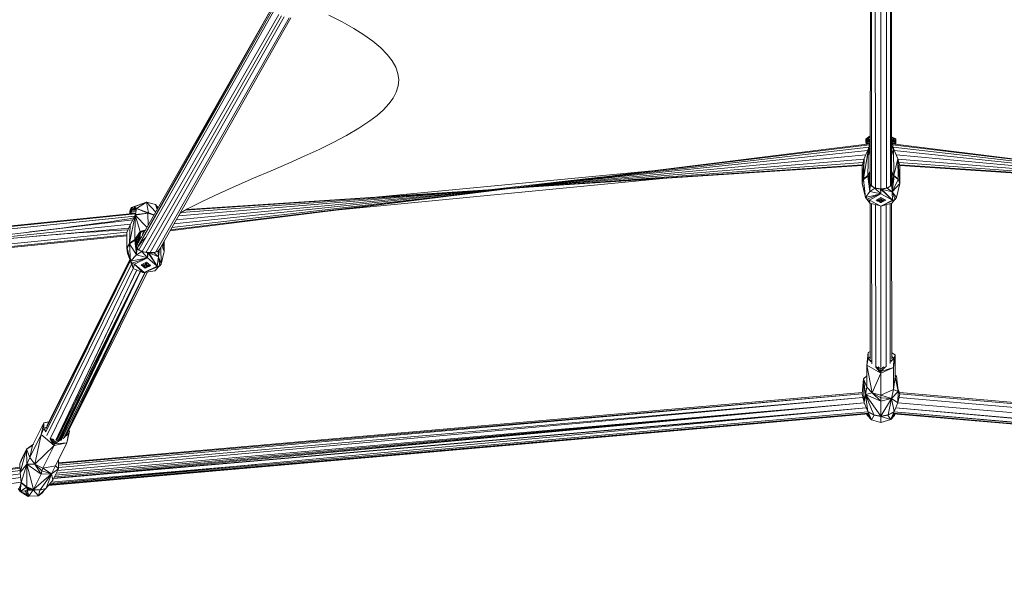
# Model space of a CAD drawing. Units: millimetres. Extents: x 1128 to 10599, y 116 to 7964.
# Drawn here: x 2291 to 3020, y 957 to 1382 of the extents above; entities that cross this region are included whole.
import ezdxf

# ---------------------------------------------------------------- set-up
doc = ezdxf.new("R2010")
doc.units = ezdxf.units.MM

msp = doc.modelspace()

# ---------------------------------------------------------------- linework, layer by layer
at = {"color": 7, "linetype": 'Continuous', "lineweight": 15}
for p, q in [((2921.18, 1406.75), (2921.11, 1260.61)), ((2921.9, 1406.57), (2922.06, 1259.35)), ((2924.82, 1405.87), (2925.01, 1257.65)), ((2929.02, 1404.48), (2929.02, 1257.04)), ((2933.2, 1405.65), (2933.02, 1257.63)), ((2936.14, 1406.47), (2935.98, 1259.18)), ((2936.88, 1406.67), (2936.94, 1260.53)), ((2377.79, 1215.13), (2479.26, 1393.63)), ((2377.87, 1213.27), (2479.27, 1393.58)), ((2480.2, 1390.65), (2379.23, 1211.73)), ((2380.57, 1217.27), (2479.63, 1392.45)), ((2482.93, 1386.16), (2381.65, 1210.66)), ((2384.58, 1209.98), (2484.93, 1385.29)), ((2387.64, 1209.74), (2486.85, 1384.46)), ((2391.87, 1210.27), (2490.71, 1383.61)), ((2394.47, 1212.13), (2491.83, 1383.78)), ((2917.89, 1293), (2917.91, 1293.77)), ((2917.89, 1293), (2917.91, 1291.84)), ((2917.89, 1293), (2918.75, 1291.73)), ((2917.89, 1293), (2918.81, 1292.44)), ((2917.89, 1293), (2918.81, 1290.78)), ((2918.12, 1294.14), (2917.91, 1293.77)), ((2918.81, 1292.44), (2917.91, 1293.77)), ((2917.91, 1291.84), (2918.12, 1290.31)), ((2918.81, 1290.78), (2917.91, 1291.84)), ((2918.12, 1294.14), (2921.13, 1296.32)), ((2918.12, 1294.14), (2919.65, 1294.22)), ((2918.12, 1294.14), (2920.03, 1292.93)), ((2918.12, 1294.14), (2919.05, 1292.83)), ((2918.12, 1294.14), (2918.81, 1292.44)), ((2918.81, 1292.44), (2918.75, 1291.73)), ((2918.75, 1291.73), (2918.81, 1290.78)), ((2920.87, 1291.73), (2918.75, 1291.73)), ((2919.05, 1292.83), (2918.81, 1292.44)), ((2920.85, 1292.44), (2918.81, 1292.44)), ((2920.03, 1292.93), (2919.05, 1292.83)), ((2920.19, 1292.83), (2919.05, 1292.83)), ((2919.65, 1294.22), (2921.13, 1295.85)), ((2921.07, 1292.68), (2919.65, 1294.22)), ((2920.94, 1292.38), (2919.65, 1294.22)), ((2919.65, 1294.22), (2920.03, 1292.93)), ((2921.07, 1292.68), (2919.96, 1287.5)), ((2920.03, 1292.93), (2920.94, 1292.38)), ((2921.07, 1292.68), (2920.94, 1292.38)), ((2920.99, 1292.31), (2920.94, 1292.38)), ((2921.07, 1292.68), (2921.13, 1292.87)), ((2921.07, 1292.68), (2921.13, 1292.65)), ((2921.07, 1292.68), (2921.13, 1292.65)), ((2936.93, 1295.44), (2939.93, 1294.14)), ((2938.4, 1294.22), (2936.93, 1294.94)), ((2938.4, 1294.22), (2936.93, 1294.88)), ((2936.93, 1292.8), (2937.01, 1292.75)), ((2938.4, 1294.22), (2937.01, 1292.75)), ((2938.09, 1287.5), (2937.01, 1292.75)), ((2938.4, 1294.22), (2937.1, 1292.29)), ((2937.79, 1292.84), (2937.12, 1292.32)), ((2939.3, 1291.73), (2937.22, 1291.73)), ((2939.24, 1292.43), (2937.26, 1292.43)), ((2939, 1292.83), (2937.78, 1292.83)), ((2938.4, 1294.22), (2937.79, 1292.84)), ((2939, 1292.83), (2937.79, 1292.84)), ((2938.4, 1294.22), (2939, 1292.83)), ((2938.4, 1294.22), (2939.93, 1294.14)), ((2939.93, 1294.14), (2939, 1292.83)), ((2939.24, 1292.43), (2939, 1292.83)), ((2939.93, 1294.14), (2939.24, 1292.43)), ((2939.24, 1292.43), (2940.14, 1293.77)), ((2940.16, 1293), (2939.24, 1292.43)), ((2940.16, 1293), (2939.24, 1290.77)), ((2939.3, 1291.73), (2939.24, 1292.43)), ((2940.14, 1291.84), (2939.24, 1290.77)), ((2939.24, 1290.77), (2939.3, 1291.73)), ((2940.16, 1293), (2939.3, 1291.73)), ((2939.93, 1294.14), (2940.14, 1293.77)), ((2939.93, 1290.31), (2940.14, 1291.84)), ((2940.16, 1293), (2940.14, 1293.77)), ((2940.16, 1293), (2940.14, 1291.84)), ((2402.29, 1225.92), (2920.56, 1290.28)), ((2402.72, 1226.68), (2920.43, 1289.68)), ((2403.73, 1228.45), (2920.06, 1287.98)), ((2654.71, 1257.39), (2919.15, 1285.4)), ((2919.8, 1286.97), (2916.18, 1264.53)), ((2919.8, 1286.97), (2916.65, 1279.41)), ((2918.24, 1289.99), (2918.12, 1290.31)), ((2918.12, 1290.31), (2918.55, 1290.03)), ((2920.67, 1290.78), (2918.81, 1290.78)), ((2918.81, 1290.78), (2918.97, 1290.08)), ((2919.8, 1286.97), (2919.41, 1267)), ((2919.8, 1286.97), (2921.12, 1287.24)), ((2919.8, 1286.97), (2919.86, 1287.24)), ((2919.8, 1286.97), (2921.12, 1281.57)), ((2919.8, 1286.97), (2921.12, 1285.4)), ((2919.96, 1287.5), (2919.86, 1287.24)), ((2919.86, 1287.24), (2921.12, 1287.46)), ((2921.12, 1287.67), (2919.96, 1287.5)), ((2938.09, 1287.5), (2936.93, 1288.92)), ((2938.09, 1287.5), (2936.93, 1287.73)), ((2938.09, 1287.5), (2936.93, 1287.67)), ((2936.93, 1287.23), (2938.25, 1286.97)), ((2936.93, 1281.72), (2938.25, 1286.97)), ((2939.24, 1290.77), (2937.42, 1290.77)), ((2937.52, 1290.28), (3455.77, 1225.92)), ((2937.64, 1289.67), (3455.34, 1226.68)), ((2937.99, 1287.98), (3454.33, 1228.45)), ((2938.09, 1287.5), (2938.25, 1286.97)), ((2938.09, 1287.5), (2938.19, 1287.24)), ((2938.19, 1287.24), (2938.25, 1286.97)), ((2938.25, 1286.97), (2938.64, 1267)), ((2941.46, 1279.27), (2938.25, 1286.97)), ((2938.9, 1285.4), (3203.34, 1257.39)), ((2939.08, 1290.08), (2939.24, 1290.77)), ((2939.93, 1290.31), (2939.24, 1290.77)), ((2939.93, 1290.31), (2939.74, 1290)), ((2939.93, 1290.31), (2939.81, 1289.99)), ((2406.84, 1233.93), (2917.86, 1282.3)), ((2654.56, 1257.37), (2915.79, 1276.55)), ((2654.69, 1257.39), (2916.57, 1279.11)), ((2915.02, 1261.56), (2916.65, 1279.41)), ((2915.02, 1273.98), (2916.65, 1279.41)), ((2916.18, 1264.53), (2916.65, 1279.41)), ((2941.46, 1279.27), (2938.64, 1267)), ((2940.2, 1282.3), (3451.22, 1233.93)), ((2941.46, 1279.27), (2941.89, 1264.51)), ((2941.46, 1279.27), (2943.02, 1261.56)), ((2941.46, 1279.27), (2943.02, 1273.98)), ((2941.5, 1279.11), (3203.36, 1257.39)), ((2942.26, 1276.55), (3203.46, 1257.38)), ((2759.32, 1270.26), (2554.56, 1250.83)), ((2654.66, 1257.38), (2915.3, 1274.89)), ((2656.26, 1257.46), (2915.13, 1274.34)), ((2915.02, 1261.56), (2915.02, 1273.98)), ((2921.12, 1270), (2919.41, 1267)), ((2921.11, 1269.42), (2919.41, 1267)), ((2919.41, 1267), (2921.11, 1269.31)), ((2920.24, 1266.72), (2921.11, 1269.31)), ((2921.11, 1269.32), (2921.11, 1269.31)), ((2921.11, 1269.31), (2921.11, 1269.26)), ((2936.94, 1269.97), (2938.64, 1267)), ((2942.76, 1274.89), (3203.36, 1257.38)), ((2942.92, 1274.34), (3201.78, 1257.46)), ((2943.02, 1273.98), (2943.02, 1261.56)), ((2772.59, 1265.04), (2522.56, 1240.86)), ((2640.68, 1256.44), (2723.25, 1265.78)), ((2653.96, 1257.33), (2713.39, 1264.55)), ((2915.02, 1261.56), (2916.18, 1264.53)), ((2915.02, 1261.56), (2916.12, 1263.88)), ((2919.32, 1266.42), (2916.12, 1263.88)), ((2916.18, 1264.53), (2916.12, 1263.88)), ((2916.12, 1263.88), (2917.54, 1250.67)), ((2919.41, 1267), (2916.18, 1264.53)), ((2916.18, 1264.53), (2919.36, 1266.72)), ((2916.18, 1264.53), (2919.32, 1266.42)), ((2919.36, 1266.72), (2919.32, 1266.42)), ((2920.97, 1259.39), (2919.32, 1266.42)), ((2920.9, 1255.01), (2919.32, 1266.42)), ((2919.32, 1266.42), (2920.16, 1266.25)), ((2919.36, 1266.72), (2919.41, 1267)), ((2920.24, 1266.72), (2919.36, 1266.72)), ((2920.2, 1266.49), (2919.36, 1266.72)), ((2920.24, 1266.72), (2919.41, 1267)), ((2920.16, 1266.25), (2920.2, 1266.49)), ((2920.97, 1259.39), (2920.16, 1266.25)), ((2920.16, 1266.25), (2920.16, 1266.25)), ((2920.24, 1266.72), (2920.2, 1266.49)), ((2920.2, 1265.91), (2920.2, 1266.49)), ((2920.24, 1266.72), (2920.24, 1265.53)), ((2920.24, 1266.72), (2921.03, 1260.72)), ((2936.94, 1268.75), (2937.8, 1266.72)), ((2937.04, 1259.35), (2938.73, 1266.42)), ((2937.23, 1260.96), (2937.8, 1266.72)), ((2937.37, 1254.89), (2938.73, 1266.42)), ((2937.37, 1254.89), (2941.85, 1263.98)), ((2938.73, 1266.42), (2937.5, 1261.35)), ((2937.97, 1263.37), (2937.5, 1261.35)), ((2937.79, 1262.58), (2937.89, 1266.25)), ((2938.64, 1267), (2937.8, 1266.72)), ((2937.8, 1266.72), (2937.8, 1263.19)), ((2937.85, 1266.49), (2937.8, 1266.72)), ((2937.85, 1266.49), (2938.69, 1266.72)), ((2938.73, 1266.42), (2937.85, 1266.49)), ((2937.89, 1266.25), (2937.85, 1266.49)), ((2937.85, 1264.81), (2937.85, 1266.49)), ((2938.73, 1266.42), (2937.89, 1266.25)), ((2937.89, 1266.25), (2937.97, 1263.37)), ((2938.73, 1266.42), (2937.97, 1263.37)), ((2941.89, 1264.51), (2938.64, 1267)), ((2938.69, 1266.72), (2938.64, 1267)), ((2938.73, 1266.42), (2938.69, 1266.72)), ((2938.73, 1266.42), (2941.85, 1263.98)), ((2938.73, 1266.42), (2941.89, 1264.51)), ((2941.85, 1263.98), (2941.89, 1264.51)), ((2941.85, 1263.98), (2942.97, 1261.06)), ((2943.01, 1261.31), (2941.85, 1263.98)), ((2943.02, 1261.56), (2941.89, 1264.51)), ((2943.01, 1261.31), (2941.89, 1264.51)), ((2405.15, 1230.97), (2654.62, 1257.38)), ((2408.56, 1236.97), (2654.62, 1257.38)), ((2410.5, 1239.46), (2653.91, 1257.33)), ((2413.6, 1241.19), (2654.18, 1257.35)), ((2414.51, 1241.7), (2641.71, 1256.51)), ((2654.56, 1257.38), (2654.69, 1257.39)), ((2654.71, 1257.39), (2654.59, 1257.38)), ((2655.52, 1257.48), (2655.2, 1257.44)), ((2655.62, 1257.38), (2658.21, 1257.57)), ((2655.91, 1257.42), (2664.46, 1257.99)), ((2662.12, 1258.24), (2661.63, 1258.19)), ((2685.17, 1261.05), (2684.59, 1260.98)), ((2915.02, 1261.56), (2917.54, 1250.67)), ((2915.02, 1261.56), (2915.08, 1260.94)), ((2915.08, 1260.94), (2917.54, 1250.67)), ((2917.54, 1250.67), (2920.9, 1255.01)), ((2920.78, 1261.05), (2922.43, 1258.87)), ((2920.97, 1259.39), (2920.9, 1255.01)), ((2924.43, 1257.44), (2920.9, 1255.01)), ((2929.02, 1253.2), (2920.9, 1255.01)), ((2920.97, 1259.39), (2924.43, 1257.44)), ((2920.97, 1259.39), (2922.43, 1258.87)), ((2922.43, 1258.87), (2924.43, 1257.44)), ((2923.73, 1258.09), (2922.43, 1258.87)), ((2925.65, 1257.43), (2923.73, 1258.09)), ((2924.43, 1257.44), (2923.73, 1258.09)), ((2925.65, 1257.43), (2924.43, 1257.44)), ((2928.58, 1256.81), (2924.43, 1257.44)), ((2929.02, 1253.2), (2924.43, 1257.44)), ((2925.65, 1257.43), (2928.58, 1256.81)), ((2925.65, 1257.43), (2928.63, 1257.05)), ((2928.58, 1256.81), (2928.63, 1257.05)), ((2929.02, 1256.8), (2928.58, 1256.81)), ((2929.02, 1253.2), (2928.58, 1256.81)), ((2929.02, 1256.8), (2928.63, 1257.05)), ((2928.63, 1257.05), (2928.83, 1257.05)), ((2929.02, 1256.8), (2928.83, 1257.05)), ((2928.83, 1257.05), (2929.02, 1257.04)), ((2929.02, 1256.8), (2929.22, 1257.05)), ((2929.02, 1257.04), (2929.22, 1257.05)), ((2929.02, 1256.8), (2929.02, 1257.04)), ((2929.02, 1256.8), (2929.47, 1256.81)), ((2929.02, 1256.8), (2937.57, 1248.63)), ((2929.02, 1256.8), (2929.02, 1253.2)), ((2929.22, 1257.05), (2929.47, 1256.81)), ((2929.42, 1257.05), (2929.22, 1257.05)), ((2929.42, 1257.05), (2932.7, 1257.5)), ((2929.42, 1257.05), (2933.63, 1257.44)), ((2929.42, 1257.05), (2929.47, 1256.81)), ((2929.47, 1256.81), (2933.63, 1257.44)), ((2937.37, 1254.89), (2929.47, 1256.81)), ((2937.57, 1248.63), (2929.47, 1256.81)), ((2934.81, 1258.34), (2932.7, 1257.5)), ((2933.63, 1257.44), (2932.7, 1257.5)), ((2933.63, 1257.44), (2937.04, 1259.35)), ((2934.81, 1258.34), (2933.63, 1257.44)), ((2937.37, 1254.89), (2933.63, 1257.44)), ((2934.81, 1258.34), (2937.04, 1259.35)), ((2934.81, 1258.34), (2936.06, 1259.24)), ((2937.5, 1261.35), (2936.06, 1259.24)), ((2936.06, 1259.24), (2937.04, 1259.35)), ((2937.04, 1259.35), (2937.5, 1261.35)), ((2937.37, 1254.89), (2937.04, 1259.35)), ((2937.37, 1254.89), (2942.97, 1261.06)), ((2937.37, 1254.89), (2937.57, 1248.63)), ((2937.37, 1254.89), (2939.44, 1249.19)), ((2937.37, 1254.89), (2940.51, 1250.67)), ((2942.97, 1261.06), (2940.51, 1250.67)), ((2943.01, 1261.31), (2942.97, 1261.06)), ((2943.01, 1261.31), (2943.02, 1261.56)), ((2917.54, 1250.67), (2929.02, 1253.2)), ((2918.56, 1249.22), (2917.54, 1250.67)), ((2918.56, 1249.22), (2929.02, 1253.2)), ((2920.48, 1248.63), (2918.56, 1249.22)), ((2920.68, 1246.45), (2918.56, 1249.22)), ((2920.48, 1248.63), (2929.02, 1253.2)), ((2929.03, 1244.07), (2920.48, 1248.63)), ((2920.48, 1248.63), (2920.68, 1246.45)), ((2929.03, 1250.5), (2925.52, 1248.63)), ((2925.52, 1248.63), (2926.77, 1247.96)), ((2926.77, 1248.73), (2926.77, 1248.41)), ((2926.77, 1248.73), (2928.52, 1248.73)), ((2926.77, 1248.41), (2928.52, 1248.73)), ((2926.77, 1248.26), (2926.77, 1248.41)), ((2927.64, 1248.2), (2926.77, 1248.41)), ((2926.77, 1248.2), (2927.16, 1248.31)), ((2926.77, 1248.12), (2926.77, 1248.26)), ((2927.63, 1248.2), (2926.77, 1248.2)), ((2927.64, 1247.66), (2926.77, 1248.2)), ((2926.77, 1247.99), (2926.77, 1248.12)), ((2926.77, 1247.87), (2926.77, 1247.99)), ((2927.64, 1247.66), (2926.77, 1247.87)), ((2927.1, 1247.79), (2928.52, 1247.03)), ((2927.64, 1248.2), (2928.52, 1248.09)), ((2928.52, 1247.55), (2927.64, 1247.66)), ((2928.52, 1249.67), (2929.52, 1249.67)), ((2928.52, 1249.67), (2928.52, 1249.34)), ((2928.52, 1249.34), (2929.02, 1249.32)), ((2928.52, 1248.67), (2928.52, 1249.34)), ((2928.52, 1248.09), (2928.52, 1248.67)), ((2929.52, 1248.39), (2928.52, 1248.2)), ((2928.52, 1248.09), (2928.52, 1247.55)), ((2928.52, 1247.19), (2928.52, 1247.55)), ((2929.02, 1253.2), (2937.57, 1248.63)), ((2929.02, 1249.32), (2929.52, 1249.67)), ((2929.02, 1249.32), (2929.52, 1249.34)), ((2932.52, 1248.63), (2929.03, 1250.5)), ((2929.03, 1244.07), (2939.44, 1249.19)), ((2929.03, 1244.07), (2937.57, 1248.63)), ((2929.52, 1249.67), (2929.52, 1249.34)), ((2929.52, 1249.34), (2929.52, 1248.67)), ((2929.52, 1248.73), (2931.27, 1248.73)), ((2929.52, 1248.67), (2929.52, 1248.09)), ((2929.52, 1248.09), (2930.41, 1248.2)), ((2929.52, 1248.09), (2929.52, 1247.55)), ((2929.52, 1247.03), (2930.95, 1247.79)), ((2930.41, 1247.66), (2929.52, 1247.55)), ((2929.52, 1247.55), (2929.52, 1247.19)), ((2930.41, 1248.2), (2931.27, 1248.73)), ((2930.41, 1248.2), (2931.27, 1248.41)), ((2931.27, 1247.87), (2930.41, 1247.66)), ((2930.42, 1248.2), (2931.27, 1248.2)), ((2931.27, 1248.73), (2931.27, 1248.41)), ((2931.27, 1247.96), (2932.52, 1248.63)), ((2931.27, 1248.26), (2931.27, 1248.41)), ((2931.27, 1248.26), (2931.27, 1248.12)), ((2931.27, 1247.99), (2931.27, 1248.12)), ((2931.27, 1247.99), (2931.27, 1247.87)), ((2939.31, 1249.13), (2937.15, 1246.33)), ((2939.44, 1249.19), (2937.57, 1248.63)), ((2940.51, 1250.67), (2939.44, 1249.19)), ((2372.61, 1238.57), (2372.67, 1240.14)), ((2372.91, 1241.48), (2372.67, 1240.14)), ((2373.61, 1239.16), (2372.67, 1240.14)), ((2372.91, 1241.48), (2373.21, 1242.46)), ((2372.91, 1241.48), (2374.08, 1241.14)), ((2372.91, 1241.48), (2373.78, 1240.26)), ((2372.91, 1241.48), (2373.61, 1239.16)), ((2373.69, 1243.06), (2373.21, 1242.46)), ((2373.21, 1242.46), (2374.08, 1241.14)), ((2373.78, 1240.26), (2373.61, 1239.16)), ((2384.92, 1247.18), (2373.69, 1243.06)), ((2373.69, 1243.06), (2375.8, 1243.59)), ((2373.69, 1243.06), (2375.87, 1242.08)), ((2373.69, 1243.06), (2374.52, 1241.69)), ((2373.69, 1243.06), (2374.08, 1241.14)), ((2374.08, 1241.14), (2373.78, 1240.26)), ((2373.78, 1240.26), (2377.07, 1239.96)), ((2374.52, 1241.69), (2374.08, 1241.14)), ((2374.08, 1241.14), (2377.26, 1240.84)), ((2375.87, 1242.08), (2374.52, 1241.69)), ((2377.36, 1241.43), (2374.52, 1241.69)), ((2375.8, 1243.59), (2384.92, 1247.18)), ((2377.59, 1242.45), (2375.8, 1243.59)), ((2377.02, 1241.74), (2375.8, 1243.59)), ((2375.8, 1243.59), (2375.87, 1242.08)), ((2375.87, 1242.08), (2377.02, 1241.74)), ((2377.59, 1242.45), (2376.67, 1238)), ((2377.59, 1242.45), (2377.02, 1241.74)), ((2377.38, 1241.42), (2377.02, 1241.74)), ((2377.59, 1242.45), (2384.92, 1247.18)), ((2377.59, 1242.45), (2385.99, 1238.93)), ((2377.59, 1242.45), (2386.28, 1239.31)), ((2391.57, 1245.37), (2384.92, 1247.18)), ((2384.92, 1247.18), (2386.28, 1239.31)), ((2391.7, 1239.6), (2384.92, 1247.18)), ((2393.62, 1242.98), (2391.57, 1245.37)), ((2393.56, 1242.87), (2391.57, 1245.37)), ((2393, 1241.88), (2391.57, 1245.37)), ((2392.84, 1241.6), (2391.57, 1245.37)), ((2920.68, 1246.45), (2927.79, 1244.73)), ((2921.1, 1246.35), (2921.05, 1130.93)), ((2922.08, 1246.11), (2922.21, 1127.27)), ((2925.03, 1245.4), (2925.18, 1124.69)), ((2929.52, 1247.26), (2928.52, 1247.26)), ((2928.52, 1247.26), (2929.02, 1246.92)), ((2928.52, 1246.93), (2928.52, 1247.19)), ((2928.52, 1246.93), (2929.02, 1246.92)), ((2928.71, 1246.93), (2929.02, 1246.76)), ((2929.02, 1246.76), (2929.34, 1246.93)), ((2929.52, 1246.93), (2929.02, 1246.92)), ((2929.02, 1244.07), (2929.02, 1124.52)), ((2929.03, 1244.07), (2937.15, 1246.33)), ((2929.52, 1247.19), (2929.52, 1246.93)), ((2933, 1245.17), (2932.85, 1125.08)), ((2935.96, 1246), (2935.83, 1127.47)), ((2936.95, 1246.28), (2937, 1130.94)), ((1908.41, 1188.42), (2376.14, 1236.8)), ((1908.41, 1188.42), (2376.12, 1236.78)), ((2376.88, 1239.01), (1909.26, 1191.28)), ((1909.26, 1191.28), (2376.78, 1238.51)), ((2189.95, 1212.16), (2374.7, 1233.98)), ((2376.51, 1237.53), (2372.38, 1216.83)), ((2372.78, 1238.59), (2373.61, 1239.16)), ((2376.51, 1237.53), (2372.85, 1230.36)), ((2373.61, 1239.16), (2373.62, 1238.67)), ((2373.61, 1239.16), (2376.1, 1238.93)), ((2373.96, 1236.58), (2373.97, 1236.55)), ((2376.51, 1237.53), (2376.27, 1219.49)), ((2376.51, 1237.53), (2385.99, 1238.93)), ((2376.51, 1237.53), (2376.57, 1237.77)), ((2376.51, 1237.53), (2380.24, 1225.4)), ((2376.51, 1237.53), (2385.3, 1228.35)), ((2376.57, 1237.77), (2385.99, 1238.93)), ((2376.67, 1238), (2376.57, 1237.77)), ((2385.99, 1238.93), (2376.67, 1238)), ((2385.99, 1238.93), (2386.28, 1239.31)), ((2390.43, 1237.37), (2385.99, 1238.93)), ((2386.22, 1229.95), (2385.99, 1238.93)), ((2390.55, 1237.57), (2386.28, 1239.31)), ((2386.28, 1239.31), (2390.65, 1237.76)), ((1908.45, 1183.52), (2373.07, 1230.79)), ((2199.51, 1213.13), (2371.69, 1227.74)), ((2371.69, 1227.74), (2274.93, 1219.53)), ((2372.85, 1230.36), (2370.28, 1224.58)), ((2372.38, 1216.83), (2372.85, 1230.36)), ((2384.38, 1226.72), (2380.24, 1225.4)), ((2384.07, 1226.19), (2380.24, 1225.4)), ((2380.54, 1224.64), (2382.5, 1225.86)), ((2382.02, 1222.58), (2382.78, 1225.92)), ((2370.41, 1224.87), (1909.23, 1179.02)), ((1910.45, 1176.08), (2370.3, 1222.89)), ((1911.64, 1175.76), (2370.31, 1222.28)), ((2370.28, 1224.58), (2370.41, 1213.37)), ((2376.22, 1219.23), (2372.36, 1216.28)), ((2376.17, 1218.94), (2372.36, 1216.28)), ((2376.27, 1219.49), (2372.38, 1216.83)), ((2376.22, 1219.23), (2372.38, 1216.83)), ((2376.22, 1219.23), (2376.17, 1218.94)), ((2376.94, 1218.66), (2376.17, 1218.94)), ((2377.77, 1212.35), (2376.17, 1218.94)), ((2377.54, 1208.2), (2376.17, 1218.94)), ((2376.22, 1219.23), (2376.27, 1219.49)), ((2376.22, 1219.23), (2376.94, 1218.66)), ((2376.22, 1219.23), (2376.99, 1218.89)), ((2376.22, 1219.23), (2377.04, 1219.1)), ((2380.24, 1225.4), (2376.27, 1219.49)), ((2380.54, 1224.64), (2376.27, 1219.49)), ((2378, 1221.49), (2376.27, 1219.49)), ((2376.27, 1219.49), (2377.04, 1219.1)), ((2376.99, 1218.89), (2376.94, 1218.66)), ((2376.94, 1218.66), (2376.99, 1218.89)), ((2376.94, 1218.66), (2376.94, 1218.66)), ((2377.77, 1212.35), (2376.94, 1218.66)), ((2376.97, 1218.81), (2377.04, 1219.1)), ((2377.04, 1219.1), (2376.99, 1218.89)), ((2378, 1221.49), (2377.04, 1219.1)), ((2378, 1221.49), (2377.05, 1217.85)), ((2378, 1221.49), (2377.1, 1217.45)), ((2378, 1221.49), (2377.23, 1216.45)), ((2377.41, 1215.06), (2379.1, 1222.9)), ((2380.54, 1224.64), (2377.92, 1215.35)), ((2378, 1221.49), (2378.29, 1221.92)), ((2380.54, 1224.64), (2378.88, 1217.05)), ((2380.54, 1224.64), (2379.98, 1218.98)), ((2380.54, 1224.64), (2380.24, 1225.4)), ((2398.09, 1210.83), (2398, 1218.36)), ((2370.41, 1213.37), (2372.38, 1216.83)), ((2370.42, 1213.14), (2370.41, 1213.37)), ((2370.42, 1213.14), (2372.38, 1216.83)), ((2370.42, 1213.14), (2372.36, 1216.28)), ((2370.42, 1213.14), (2370.47, 1212.91)), ((2370.42, 1213.14), (2370.75, 1209.31)), ((2370.42, 1213.14), (2370.7, 1209.73)), ((2372.36, 1216.28), (2370.47, 1212.91)), ((2370.47, 1212.91), (2373.01, 1203.31)), ((2370.75, 1209.31), (2370.47, 1212.91)), ((2372.38, 1216.83), (2372.36, 1216.28)), ((2372.36, 1216.28), (2377.54, 1208.2)), ((2372.36, 1216.28), (2373.01, 1203.31)), ((2377.79, 1215.13), (2377.48, 1214.54)), ((2377.77, 1212.35), (2377.54, 1208.2)), ((2377.55, 1214.04), (2377.79, 1215.13)), ((2377.61, 1213.57), (2379.21, 1211.74)), ((2379.21, 1211.74), (2377.77, 1212.35)), ((2377.77, 1212.35), (2381.42, 1210.5)), ((2377.98, 1213.34), (2377.91, 1213.22)), ((2380.01, 1215.99), (2378.98, 1215.23)), ((2380.59, 1211.01), (2379.21, 1211.74)), ((2381.42, 1210.5), (2379.21, 1211.74)), ((2379.79, 1216.67), (2380.57, 1217.27)), ((2380.57, 1217.27), (2380.01, 1215.99)), ((2380.57, 1217.27), (2381.01, 1217.3)), ((2382.6, 1210.34), (2380.59, 1211.01)), ((2380.59, 1211.01), (2381.42, 1210.5)), ((2393.9, 1211.79), (2393.65, 1210.87)), ((2393.65, 1210.87), (2393.78, 1211.56)), ((2394.65, 1212.46), (2393.79, 1206.57)), ((2395.42, 1213.81), (2395.71, 1201.23)), ((2396.18, 1215.15), (2398.07, 1210.53)), ((2396.57, 1215.83), (2397.8, 1214.46)), ((2397.8, 1214.46), (2396.64, 1215.97)), ((2397.4, 1217.29), (2397.8, 1214.46)), ((2397.69, 1217.81), (2397.8, 1214.46)), ((2398.09, 1210.83), (2397.78, 1217.97)), ((2397.8, 1214.46), (2398.07, 1210.53)), ((2398.09, 1210.83), (2397.8, 1214.46)), ((2372.5, 1204.56), (2311.06, 1081.2)), ((2370.75, 1209.31), (2370.7, 1209.73)), ((2374.92, 1197.98), (2370.75, 1209.31)), ((2373.01, 1203.31), (2377.54, 1208.2)), ((2385.66, 1205.9), (2373.01, 1203.31)), ((2385.66, 1205.9), (2374.07, 1201.88)), ((2385.66, 1205.9), (2375.94, 1201.21)), ((2377.54, 1208.2), (2381.42, 1210.5)), ((2385.66, 1205.9), (2377.54, 1208.2)), ((2385.66, 1205.9), (2381.42, 1210.5)), ((2381.42, 1210.5), (2385.64, 1209.66)), ((2382.6, 1210.34), (2381.42, 1210.5)), ((2385.61, 1209.8), (2382.6, 1210.34)), ((2385.81, 1209.78), (2385.61, 1209.8)), ((2385.61, 1209.8), (2385.64, 1209.66)), ((2385.66, 1205.9), (2385.64, 1209.66)), ((2385.64, 1209.66), (2386.08, 1209.61)), ((2385.66, 1205.9), (2386.08, 1209.61)), ((2385.66, 1205.9), (2392.82, 1199.66)), ((2386.08, 1209.61), (2385.81, 1209.78)), ((2386, 1209.76), (2385.81, 1209.78)), ((2386.2, 1209.74), (2386, 1209.76)), ((2386.08, 1209.61), (2386, 1209.76)), ((2386.2, 1209.74), (2386.08, 1209.61)), ((2386.08, 1209.61), (2392.82, 1199.66)), ((2386.52, 1209.58), (2386.08, 1209.61)), ((2386.2, 1209.74), (2386.52, 1209.58)), ((2386.2, 1209.74), (2386.4, 1209.73)), ((2389.55, 1209.76), (2386.4, 1209.73)), ((2390.51, 1209.66), (2386.4, 1209.73)), ((2386.52, 1209.58), (2386.4, 1209.73)), ((2390.51, 1209.66), (2386.52, 1209.58)), ((2393.79, 1206.57), (2386.52, 1209.58)), ((2392.82, 1199.66), (2386.52, 1209.58)), ((2391.33, 1210.16), (2389.55, 1209.76)), ((2390.51, 1209.66), (2389.55, 1209.76)), ((2390.51, 1209.66), (2393.65, 1210.87)), ((2390.51, 1209.66), (2391.46, 1210.17)), ((2390.51, 1209.66), (2393.79, 1206.57)), ((2392.1, 1210.38), (2393.65, 1210.87)), ((2392.81, 1210.82), (2393.65, 1210.87)), ((2392.82, 1199.66), (2393.79, 1206.57)), ((2393.79, 1206.57), (2393.65, 1210.87)), ((2395.71, 1201.23), (2393.79, 1206.57)), ((2393.79, 1206.57), (2394.72, 1200.02)), ((2398.07, 1210.53), (2395.71, 1201.23)), ((2398.09, 1210.83), (2398.07, 1210.53)), ((2372.87, 1203.56), (2310.33, 1079.05)), ((2310.34, 1076.99), (2372.89, 1203.5)), ((2373.72, 1201.25), (2311.14, 1074.29)), ((2374.91, 1198.01), (2313.49, 1071.71)), ((2317.66, 1070.81), (2377.65, 1196.85)), ((2377.76, 1196.8), (2372.7, 1186.46)), ((2374.92, 1197.98), (2373.01, 1203.31)), ((2373.01, 1203.31), (2374.07, 1201.88)), ((2374.92, 1197.98), (2374.07, 1201.88)), ((2374.07, 1201.88), (2375.94, 1201.21)), ((2374.92, 1197.98), (2375.94, 1201.21)), ((2374.92, 1197.98), (2382.2, 1194.96)), ((2375.94, 1201.21), (2382.2, 1194.96)), ((2383.1, 1194.96), (2375.94, 1201.21)), ((2382.64, 1194.91), (2375.94, 1201.21)), ((2384.91, 1202.67), (2380.92, 1200.75)), ((2380.92, 1200.75), (2383.85, 1198.19)), ((2382.08, 1200.16), (2382.23, 1200.8)), ((2382.08, 1200.16), (2382.08, 1199.87)), ((2382.12, 1200.02), (2382.08, 1199.87)), ((2382.94, 1199.6), (2382.08, 1199.87)), ((2382.12, 1200.02), (2382.16, 1200.17)), ((2382.94, 1199.6), (2382.15, 1200.12)), ((2382.23, 1200.8), (2382.16, 1200.17)), ((2382.2, 1200.34), (2382.16, 1200.17)), ((2382.16, 1200.17), (2382.96, 1200.28)), ((2383.81, 1200.01), (2382.16, 1200.16)), ((2382.2, 1200.34), (2382.23, 1200.51)), ((2383.96, 1200.65), (2382.23, 1200.8)), ((2382.23, 1200.8), (2382.23, 1200.51)), ((2382.23, 1200.51), (2383.09, 1200.24)), ((2383.82, 1199.42), (2382.94, 1199.6)), ((2383.09, 1200.24), (2383.97, 1200.06)), ((2394.72, 1200.02), (2383.1, 1194.96)), ((2392.82, 1199.66), (2383.1, 1194.96)), ((2383.1, 1194.96), (2391.17, 1196.34)), ((2383.68, 1199.45), (2383.55, 1198.88)), ((2383.55, 1198.59), (2383.68, 1198.95)), ((2383.55, 1198.88), (2383.55, 1198.59)), ((2384.05, 1198.53), (2383.55, 1198.59)), ((2384.05, 1198.53), (2383.64, 1198.82)), ((2384.54, 1198.79), (2383.66, 1198.87)), ((2383.68, 1198.95), (2383.82, 1199.42)), ((2383.81, 1200.01), (2383.82, 1199.42)), ((2383.85, 1198.19), (2384.5, 1198.5)), ((2383.96, 1200.65), (2384.22, 1201.77)), ((2383.96, 1200.65), (2383.97, 1200.06)), ((2383.97, 1200.06), (2384.22, 1201.77)), ((2383.97, 1200.06), (2384.1, 1200.73)), ((2384.04, 1200.43), (2384.95, 1200.56)), ((2384.54, 1198.5), (2384.05, 1198.53)), ((2384.1, 1200.73), (2384.23, 1201.47)), ((2384.22, 1201.77), (2385.21, 1201.68)), ((2384.22, 1201.77), (2384.23, 1201.47)), ((2384.23, 1201.47), (2384.72, 1201.41)), ((2384.8, 1199.91), (2384.54, 1198.79)), ((2384.67, 1198.86), (2384.54, 1198.5)), ((2384.54, 1198.79), (2384.54, 1198.5)), ((2384.55, 1198.53), (2386.47, 1199.45)), ((2384.81, 1199.33), (2384.67, 1198.86)), ((2385.21, 1201.68), (2384.72, 1201.41)), ((2385.22, 1201.38), (2384.72, 1201.41)), ((2385.04, 1199.98), (2384.8, 1199.91)), ((2384.8, 1199.91), (2384.81, 1199.33)), ((2386.53, 1199.76), (2384.8, 1199.91)), ((2386.53, 1199.46), (2384.8, 1199.91)), ((2385.68, 1199.35), (2384.81, 1199.33)), ((2387.84, 1200.12), (2384.91, 1202.67)), ((2385.14, 1201.39), (2384.95, 1200.56)), ((2385.09, 1200.64), (2384.95, 1200.56)), ((2384.95, 1200.56), (2384.96, 1199.97)), ((2385.09, 1200.64), (2384.96, 1199.97)), ((2384.96, 1199.97), (2385.83, 1199.99)), ((2385.07, 1200.54), (2386.68, 1200.4)), ((2385.22, 1201.38), (2385.09, 1200.64)), ((2385.22, 1201.38), (2385.21, 1201.68)), ((2385.68, 1199.35), (2386.53, 1199.46)), ((2385.83, 1199.99), (2386.68, 1200.4)), ((2385.83, 1199.99), (2386.68, 1200.1)), ((2386.53, 1199.76), (2386.61, 1200.09)), ((2386.53, 1199.76), (2386.53, 1199.46)), ((2386.57, 1199.61), (2386.53, 1199.46)), ((2386.54, 1199.49), (2387.84, 1200.12)), ((2386.61, 1199.77), (2386.57, 1199.61)), ((2386.65, 1199.93), (2386.61, 1199.77)), ((2386.68, 1200.1), (2386.65, 1199.93)), ((2386.68, 1200.4), (2386.68, 1200.1)), ((2394.49, 1199.92), (2391.17, 1196.34)), ((2392.82, 1199.66), (2394.72, 1200.02)), ((2394.72, 1200.02), (2395.71, 1201.23)), ((2319.5, 1070.49), (2380.35, 1195.73)), ((2320.04, 1070.47), (2380.37, 1195.72)), ((2380.39, 1195.71), (2320.45, 1070.5)), ((2380.41, 1195.7), (2320.94, 1070.6)), ((2383.7, 1195.03), (2321.63, 1070.58)), ((2383.8, 1195.05), (2323.51, 1071.67)), ((2383.82, 1195.06), (2324.19, 1072.49)), ((2385.71, 1195.41), (2325.32, 1074.16)), ((2380.27, 1195.76), (2342.72, 1120.36)), ((2382.64, 1194.91), (2382.2, 1194.96)), ((2382.64, 1194.91), (2383.1, 1194.96)), ((2382.64, 1194.91), (2383.07, 1194.88)), ((2383.07, 1194.88), (2384.31, 1195.17)), ((2383.1, 1194.96), (2383.07, 1194.88)), ((2919.63, 1135.82), (2918.44, 1126.42)), ((2919.52, 1131.29), (2918.44, 1126.42)), ((2919.63, 1135.82), (2919.52, 1131.29)), ((2919.52, 1131.29), (2921.05, 1132.57)), ((2921.54, 1129.58), (2919.52, 1131.29)), ((2921.69, 1129.11), (2919.52, 1131.29)), ((2921.75, 1128.76), (2919.52, 1131.29)), ((2919.63, 1135.82), (2921.05, 1136.48)), ((2919.63, 1135.82), (2921.05, 1136.35)), ((2938.52, 1131.28), (2936.35, 1129.1)), ((2938.52, 1131.28), (2936.5, 1129.58)), ((2937, 1135.47), (2939.61, 1134.01)), ((2938.52, 1131.28), (2937, 1132.71)), ((2938.52, 1131.28), (2937, 1132.57)), ((2939.61, 1134.01), (2938.42, 1124.61)), ((2938.52, 1131.28), (2938.42, 1124.61)), ((2938.52, 1131.28), (2939.61, 1134.01)), ((2939.61, 1117.61), (2939.61, 1134.01)), ((2922.58, 1105.77), (2918.44, 1126.42)), ((2918.44, 1126.42), (2929.02, 1120.5)), ((2918.44, 1110.02), (2918.44, 1126.42)), ((2929.02, 1120.5), (2925.36, 1124.66)), ((2929.02, 1121.72), (2925.74, 1125.02)), ((2929.02, 1123.26), (2927.01, 1124.96)), ((2932.3, 1125.02), (2929.02, 1121.72)), ((2931.04, 1124.96), (2929.02, 1123.26)), ((2938.42, 1124.61), (2929.02, 1121.72)), ((2938.42, 1124.61), (2929.02, 1120.5)), ((2938.42, 1108.21), (2938.42, 1124.61)), ((2318.59, 1070.59), (2342.72, 1120.36)), ((2342.72, 1120.36), (2322.1, 1078.96)), ((2915.02, 1105), (2916.17, 1116.18)), ((2918.44, 1118.5), (2916.17, 1116.18)), ((2918.44, 1118.31), (2916.17, 1116.18)), ((2916.47, 1098.62), (2916.17, 1116.18)), ((2916.17, 1116.18), (2917.57, 1104.7)), ((2918.44, 1110.02), (2916.17, 1116.18)), ((2922.58, 1105.77), (2929.02, 1120.5)), ((2929.02, 1121.72), (2929.02, 1123.26)), ((2929.02, 1121.72), (2929.02, 1120.5)), ((2929.02, 1120.5), (2929.02, 1104.1)), ((2938.42, 1108.21), (2939.61, 1117.61)), ((2939.61, 1118.92), (2940.48, 1118.3)), ((2940.48, 1118.3), (2939.61, 1117.61)), ((2939.61, 1117.61), (2941.88, 1106.82)), ((2941.88, 1106.82), (2940.48, 1118.3)), ((2917.57, 1104.7), (2918.44, 1110.02)), ((2922.58, 1105.77), (2918.44, 1110.02)), ((2941.62, 1108.97), (2943.02, 1105.01)), ((2319.02, 1048.17), (2915.63, 1102.32)), ((2319.65, 1053.82), (2915.13, 1106.01)), ((2319.65, 1053.44), (2915.03, 1105.05)), ((2319.68, 1052.3), (2915.03, 1105.04)), ((2915.63, 1102.34), (2319.72, 1050.36)), ((2916.47, 1098.62), (2915.02, 1105)), ((2916.47, 1098.62), (2917.57, 1104.7)), ((2922.58, 1105.77), (2917.57, 1104.7)), ((2917.57, 1104.7), (2919.34, 1091.89)), ((2929.02, 1099.67), (2917.57, 1104.7)), ((2929.02, 1088.6), (2917.57, 1104.7)), ((2923.83, 1089.45), (2917.57, 1104.7)), ((2922.58, 1105.77), (2929.02, 1104.1)), ((2922.58, 1105.77), (2929.02, 1102.18)), ((2922.58, 1105.77), (2929.02, 1099.67)), ((2938.42, 1108.21), (2929.02, 1104.1)), ((2929.02, 1104.1), (2929.02, 1102.18)), ((2936.88, 1101.71), (2929.02, 1104.1)), ((2929.02, 1102.18), (2929.02, 1099.67)), ((2929.02, 1102.18), (2936.88, 1101.71)), ((2929.02, 1088.6), (2936.88, 1101.71)), ((2929.02, 1099.67), (2936.88, 1101.71)), ((2936.88, 1101.71), (2934.27, 1089.46)), ((2938.42, 1108.21), (2936.88, 1101.71)), ((2936.88, 1101.71), (2941.88, 1106.82)), ((2941.54, 1098.52), (2936.88, 1101.71)), ((2938.71, 1091.89), (2936.88, 1101.71)), ((2938.42, 1108.21), (2941.88, 1106.82)), ((2941.54, 1098.52), (2941.88, 1106.82)), ((2941.54, 1098.52), (2943.02, 1105.01)), ((2943.02, 1105.01), (2941.88, 1106.82)), ((2942.41, 1102.34), (3539.35, 1050.08)), ((3538.52, 1053.81), (2942.66, 1106.04)), ((3538.72, 1052.91), (2943.01, 1105.04)), ((2313.45, 1038.67), (2918.18, 1094.6)), ((2918.17, 1094.64), (2316.09, 1042.45)), ((2316.12, 1042.5), (2916.53, 1098.48)), ((2916.52, 1098.49), (2316.63, 1043.5)), ((2317.25, 1044.72), (2916.52, 1098.5)), ((2318.03, 1046.24), (2916.51, 1098.51)), ((2916.47, 1098.62), (2919.34, 1091.89)), ((2929.02, 1088.6), (2929.02, 1099.67)), ((2941.54, 1098.52), (2938.71, 1091.89)), ((2939.87, 1094.61), (3543.09, 1040.58)), ((3541.84, 1043), (2939.88, 1094.63)), ((3540.52, 1046.21), (2941.53, 1098.48)), ((2919.87, 1090.37), (2312.2, 1037.11)), ((2919.76, 1090.72), (2312.21, 1037.11)), ((2919.75, 1090.73), (2312.41, 1037.37)), ((2312.81, 1037.87), (2919.75, 1090.73)), ((2919.38, 1091.77), (2313.4, 1038.61)), ((2315.98, 1042.24), (2883.81, 1091.42)), ((2918.43, 1090.24), (2919.11, 1089.08)), ((2919.11, 1089.08), (2919.58, 1090.33)), ((2920.08, 1089.71), (2919.11, 1089.08)), ((2920.42, 1088.64), (2919.11, 1089.08)), ((2922, 1085.87), (2919.11, 1089.08)), ((2919.5, 1091.51), (2919.34, 1091.89)), ((2919.34, 1091.89), (2923.83, 1089.45)), ((2919.4, 1091.69), (2919.34, 1091.89)), ((2919.5, 1091.51), (2919.4, 1091.69)), ((2919.5, 1091.51), (2923.83, 1089.45)), ((2919.5, 1091.51), (2923.89, 1089.16)), ((2919.5, 1091.51), (2922, 1085.87)), ((2919.5, 1091.51), (2920.42, 1088.64)), ((2919.57, 1090.34), (2919.58, 1090.33)), ((2919.58, 1090.33), (2919.88, 1090.34)), ((2919.94, 1090.16), (2919.58, 1090.33)), ((2922, 1085.87), (2920.42, 1088.64)), ((2923.89, 1089.16), (2922, 1085.87)), ((2923.83, 1089.45), (2923.89, 1089.16)), ((2929.02, 1088.6), (2923.83, 1089.45)), ((2929.02, 1088.45), (2923.83, 1089.45)), ((2929.02, 1088.45), (2923.89, 1089.16)), ((2929.02, 1088.33), (2923.89, 1089.16)), ((2929.02, 1088.6), (2934.27, 1089.46)), ((2929.02, 1088.33), (2934.12, 1089.15)), ((2929.02, 1088.6), (2934.12, 1089.15)), ((2934.12, 1089.15), (2929.02, 1088.45)), ((2929.02, 1088.6), (2929.02, 1088.45)), ((2929.02, 1088.45), (2929.02, 1088.33)), ((2929.02, 1083.84), (2929.02, 1088.33)), ((2936.24, 1085.99), (2929.02, 1088.33)), ((2934.12, 1089.15), (2938.55, 1091.51)), ((2934.27, 1089.46), (2934.12, 1089.15)), ((2936.24, 1085.99), (2934.12, 1089.15)), ((2938.65, 1091.69), (2934.27, 1089.46)), ((2936.24, 1085.99), (2938.55, 1091.51)), ((2936.24, 1085.99), (2938.94, 1089.08)), ((2936.24, 1085.99), (2937.6, 1088.65)), ((2938.55, 1091.51), (2937.6, 1088.65)), ((2937.6, 1088.65), (2938.94, 1089.08)), ((2937.91, 1089.59), (2938.94, 1089.08)), ((2938.94, 1089.08), (2938, 1089.85)), ((2938.41, 1090.35), (2938.09, 1090.14)), ((3545.85, 1037.11), (2938.17, 1090.37)), ((2938.17, 1090.37), (3545.64, 1037.37)), ((2938.29, 1090.73), (3545.25, 1037.87)), ((2938.55, 1091.51), (2938.65, 1091.69)), ((2938.65, 1091.69), (2938.71, 1091.89)), ((3544.66, 1038.61), (2938.67, 1091.77)), ((2938.67, 1091.77), (3544.51, 1038.79)), ((2938.94, 1089.08), (2938.72, 1090.32)), ((2938.94, 1089.08), (2939.18, 1090.28)), ((2938.94, 1089.08), (2939.62, 1090.24)), ((2300.51, 1066.66), (2308.92, 1083.54)), ((2308.92, 1083.54), (2306.93, 1074.85)), ((2308.92, 1083.54), (2308.86, 1079.33)), ((2308.86, 1079.33), (2310.82, 1080.43)), ((2308.92, 1083.54), (2312.63, 1084.36)), ((2308.92, 1083.54), (2312.47, 1084.02)), ((2322.39, 1080.57), (2322.34, 1080.63)), ((2322.51, 1080.83), (2322.46, 1080.9)), ((2929.02, 1083.8), (2922, 1085.87)), ((2922, 1085.87), (2929.02, 1083.84)), ((2936.24, 1085.99), (2929.02, 1083.84)), ((2929.02, 1083.8), (2929.08, 1083.85)), ((2929.02, 1083.8), (2929.02, 1083.84)), ((2298.52, 1057.97), (2306.93, 1074.85)), ((2302.11, 1053), (2306.93, 1074.85)), ((2308.86, 1079.33), (2306.93, 1074.85)), ((2306.93, 1074.85), (2316.54, 1066.86)), ((2310.41, 1077.52), (2308.86, 1079.33)), ((2310.4, 1077.2), (2308.86, 1079.33)), ((2310.34, 1076.92), (2308.86, 1079.33)), ((2322.1, 1078.96), (2318.18, 1070.64)), ((2327.08, 1075.12), (2324.98, 1073.66)), ((2327.08, 1075.12), (2325.28, 1074.1)), ((2327.91, 1077.39), (2325.92, 1068.7)), ((2327.08, 1075.12), (2325.92, 1068.7)), ((2327.08, 1075.12), (2326.26, 1076.06)), ((2327.08, 1075.12), (2326.29, 1076.11)), ((2327.08, 1075.12), (2327.91, 1077.39)), ((2327.21, 1077.97), (2327.91, 1077.39)), ((2638.75, 1073.03), (2700.98, 1078.38)), ((2301.12, 1067.89), (2295.92, 1064.16)), ((2300.51, 1066.66), (2295.92, 1064.16)), ((2298.52, 1057.97), (2300.51, 1066.66)), ((2302.11, 1053), (2316.54, 1066.86)), ((2316.54, 1066.86), (2308.14, 1049.98)), ((2316.54, 1066.86), (2313.57, 1071.69)), ((2316.97, 1068.08), (2314.14, 1072.01)), ((2317.24, 1069.57), (2315.36, 1071.76)), ((2325.92, 1068.7), (2316.54, 1066.86)), ((2316.97, 1068.08), (2316.54, 1066.86)), ((2320.43, 1070.49), (2316.97, 1068.08)), ((2316.97, 1068.08), (2317.24, 1069.57)), ((2325.92, 1068.7), (2316.97, 1068.08)), ((2319.03, 1070.58), (2317.24, 1069.57)), ((2317.52, 1051.82), (2325.92, 1068.7)), ((2291.08, 1053.27), (2295.92, 1064.16)), ((2291.4, 1046.78), (2295.92, 1064.16)), ((2295.92, 1064.16), (2292.37, 1056.77)), ((2295.92, 1064.16), (2296.23, 1052.92)), ((2298.52, 1057.97), (2295.92, 1064.16)), ((2296.23, 1052.92), (2298.52, 1057.97)), ((2302.11, 1053), (2298.52, 1057.97)), ((1688.24, 968.95), (2291.2, 1050.8)), ((2292.37, 1056.77), (2291.08, 1053.27)), ((2291.4, 1046.78), (2291.08, 1053.27)), ((2291.4, 1046.78), (2296.23, 1052.92)), ((2296.23, 1052.92), (2292.1, 1039.47)), ((2296.18, 1036.15), (2296.23, 1052.92)), ((2302.11, 1053), (2296.23, 1052.92)), ((2306.76, 1045.59), (2296.23, 1052.92)), ((2301.09, 1034.19), (2296.23, 1052.92)), ((2302.11, 1053), (2308.14, 1049.98)), ((2302.11, 1053), (2307.4, 1048.05)), ((2302.11, 1053), (2306.76, 1045.59)), ((2317.52, 1051.82), (2308.14, 1049.98)), ((2466.33, 1052.81), (2314.14, 1039.54)), ((2317.52, 1051.82), (2314.48, 1045.79)), ((2317.52, 1051.82), (2319.73, 1049.56)), ((2319.6, 1056.01), (2319.73, 1049.56)), ((2291.32, 1048.24), (1687.53, 966.49)), ((1687.62, 962.01), (2291.49, 1045.86)), ((2291.49, 1045.86), (1687.72, 961.2)), ((2291.75, 1043.13), (1687.72, 961.2)), ((2291.24, 1049.95), (1688.24, 968.95)), ((2291.4, 1046.78), (2292.1, 1039.47)), ((2301.09, 1034.19), (2314.48, 1045.79)), ((2301.09, 1034.19), (2306.76, 1045.59)), ((2314.48, 1045.79), (2306.19, 1033.85)), ((2307.4, 1048.05), (2306.76, 1045.59)), ((2306.76, 1045.59), (2314.48, 1045.79)), ((2308.14, 1049.98), (2307.4, 1048.05)), ((2307.4, 1048.05), (2314.48, 1045.79)), ((2314.48, 1045.79), (2308.14, 1049.98)), ((2310.67, 1035.18), (2314.48, 1045.79)), ((2314.48, 1045.79), (2319.73, 1049.56)), ((2315.41, 1041.13), (2314.48, 1045.79)), ((2315.41, 1041.13), (2319.73, 1049.56)), ((2292.09, 1039.5), (1688.48, 957.23)), ((2291.11, 1035.83), (2290.57, 1035.99)), ((2291.08, 1036.27), (2291.11, 1035.83)), ((2292.09, 1039.05), (2291.11, 1035.83)), ((2291.19, 1032.62), (2291.11, 1035.83)), ((2292.09, 1039.05), (2291.19, 1032.62)), ((2296.08, 1035.85), (2291.19, 1032.62)), ((2292.08, 1039.26), (2292.1, 1039.47)), ((2292.09, 1039.05), (2292.08, 1039.26)), ((2292.09, 1039.05), (2292.1, 1039.47)), ((2292.09, 1039.05), (2296.18, 1036.15)), ((2292.09, 1039.05), (2296.08, 1035.85)), ((2292.1, 1039.47), (2296.18, 1036.15)), ((2296.18, 1036.15), (2296.08, 1035.85)), ((2301.01, 1034.04), (2296.08, 1035.85)), ((2300.93, 1033.92), (2296.08, 1035.85)), ((2297.75, 1029.13), (2296.08, 1035.85)), ((2301.09, 1034.19), (2296.18, 1036.15)), ((2301.01, 1034.04), (2296.18, 1036.15)), ((2315.41, 1041.13), (2310.67, 1035.18)), ((2289.92, 1034.81), (2291.19, 1032.62)), ((2291.19, 1032.62), (2290.02, 1034.82)), ((2291.19, 1032.62), (2294.81, 1033.1)), ((2291.19, 1032.62), (2297.31, 1030.17)), ((2297.35, 1029.02), (2291.19, 1032.62)), ((2291.19, 1032.62), (2297.75, 1029.13)), ((2294.79, 1033.1), (2297.31, 1030.17)), ((2296.13, 1035.65), (2296.45, 1035.7)), ((2296.93, 1035.51), (2296.19, 1035.41)), ((2297.12, 1034.29), (2296.24, 1035.2)), ((2296.26, 1035.42), (2297.12, 1034.29)), ((2296.57, 1035.46), (2297.76, 1034.07)), ((2296.7, 1033.35), (2300.93, 1033.92)), ((2298.41, 1033.89), (2296.89, 1035.5)), ((2297.76, 1034.07), (2297.12, 1034.29)), ((2297.31, 1030.17), (2297.47, 1030.26)), ((2297.34, 1029.35), (2297.31, 1030.17)), ((2297.35, 1029.02), (2297.75, 1029.13)), ((2297.61, 1029.2), (2297.71, 1029.28)), ((2297.75, 1029.13), (2300.93, 1033.92)), ((2304.86, 1029.59), (2297.75, 1029.13)), ((2298.41, 1033.89), (2297.76, 1034.07)), ((2298.12, 1033.69), (2297.8, 1034.05)), ((2298.71, 1034.8), (2297.95, 1034.38)), ((2298.26, 1033.75), (2298.05, 1033.99)), ((2298.12, 1033.69), (2299.07, 1033.76)), ((2298.12, 1033.69), (2298.26, 1033.75)), ((2298.12, 1033.69), (2299.24, 1033.69)), ((2298.26, 1033.75), (2298.41, 1033.89)), ((2299.07, 1033.76), (2298.26, 1033.75)), ((2299.07, 1033.76), (2298.41, 1033.89)), ((2299.51, 1034.48), (2298.45, 1033.88)), ((2298.53, 1033.87), (2299.75, 1034.39)), ((2298.59, 1033.86), (2299.91, 1034.32)), ((2298.71, 1033.83), (2300.22, 1034.2)), ((2298.92, 1033.79), (2300.67, 1034.02)), ((2299.46, 1033.72), (2299.07, 1033.76)), ((2300.79, 1033.97), (2300.18, 1033.82)), ((2301.01, 1034.04), (2300.93, 1033.92)), ((2304.86, 1029.59), (2300.93, 1033.92)), ((2300.93, 1033.92), (2305.89, 1033.57)), ((2301.09, 1034.19), (2301.01, 1034.04)), ((2305.89, 1033.57), (2301.01, 1034.04)), ((2301.09, 1034.19), (2306.19, 1033.85)), ((2301.09, 1034.19), (2305.89, 1033.57)), ((2304.86, 1029.59), (2310.34, 1034.84)), ((2304.86, 1029.59), (2305.89, 1033.57)), ((2304.86, 1029.59), (2307.61, 1032.04)), ((2304.86, 1029.59), (2308.18, 1032.02)), ((2305.89, 1033.57), (2310.34, 1034.84)), ((2306.19, 1033.85), (2305.89, 1033.57)), ((2310.52, 1035), (2306.19, 1033.85)), ((2310.34, 1034.84), (2307.61, 1032.04)), ((2307.61, 1032.04), (2308.18, 1032.02)), ((2307.97, 1032.4), (2308.18, 1032.02)), ((2308.18, 1032.02), (2307.99, 1032.43)), ((2308.18, 1032.02), (2308.16, 1032.6)), ((2308.18, 1032.02), (2308.95, 1033.4)), ((2308.18, 1032.02), (2308.36, 1032.8)), ((2310.34, 1034.84), (2310.52, 1035)), ((2310.52, 1035), (2310.67, 1035.18))]:
    msp.add_line(p, q, dxfattribs=at)
at = {"color": 8, "linetype": 'Continuous', "lineweight": 15}
for p, q in [((2939.93, 1290.31), (2939.5, 1290.03)), ((2920.24, 1266.72), (2920.24, 1265.57)), ((2373.62, 1236.52), (2373.62, 1236.54)), ((2377.98, 1213.34), (2377.97, 1213.15))]:
    msp.add_line(p, q, dxfattribs=at)
at = {"color": 7, "linetype": 'Continuous', "lineweight": 15, "flags": 128}
for points in [[(2520.05, 1385.68), (2529.81, 1380.7), (2538.44, 1375.83), (2545.98, 1371.08), (2552.48, 1366.43), (2558.45, 1361.44), (2563.25, 1356.56), (2566.93, 1351.8), (2569.53, 1347.14), (2571.11, 1342.6), (2571.73, 1337.86), (2571.31, 1333.22), (2569.9, 1328.69), (2567.58, 1324.25), (2564.4, 1319.9), (2560.42, 1315.63), (2555.71, 1311.44), (2550.32, 1307.32), (2542.2, 1301.92), (2533.12, 1296.61), (2523.26, 1291.39), (2512.73, 1286.24), (2501.7, 1281.15), (2490.3, 1276.1), (2477.28, 1270.46), (2464.2, 1264.85), (2451.24, 1259.22), (2438.62, 1253.57), (2426.55, 1247.86), (2415.22, 1242.09), (2409.73, 1239.03)], [(2375.47, 1235.5), (2372.03, 1234.88), (2368.53, 1234.3), (2364.81, 1233.71), (2361.05, 1233.15), (2355.97, 1232.41), (2351.28, 1231.75), (2347.33, 1231.21), (2342.36, 1230.54), (2336.63, 1229.78), (2330.31, 1228.97), (2323.95, 1228.16), (2315.43, 1227.09), (2306.85, 1226.03), (2298.51, 1225.01), (2296.26, 1224.74)], [(2384.48, 1221.02), (2381.82, 1218.36), (2377.98, 1213.34)], [(2377.65, 1196.85), (2336.9, 1111.09), (2319.53, 1074.56), (2317.68, 1070.76)], [(2318.09, 1070.65), (2332.25, 1099.51), (2347.53, 1129.88), (2365.58, 1165.67), (2380.34, 1195.76)], [(2294.81, 1033.1), (2295.64, 1033.14), (2295.99, 1033.08), (2296.3, 1032.98), (2296.43, 1032.91), (2296.55, 1032.83), (2296.66, 1032.73), (2296.76, 1032.62), (2296.92, 1032.36), (2297.02, 1032.05)]]:
    msp.add_lwpolyline(points, dxfattribs=at)
at = {"color": 7, "linetype": 'Continuous', "lineweight": 15}
msp.add_arc((2457.98, -559.11), 1787.75, 92.78396, 95.20454, dxfattribs=at)

doc.saveas('drawing.dxf')
